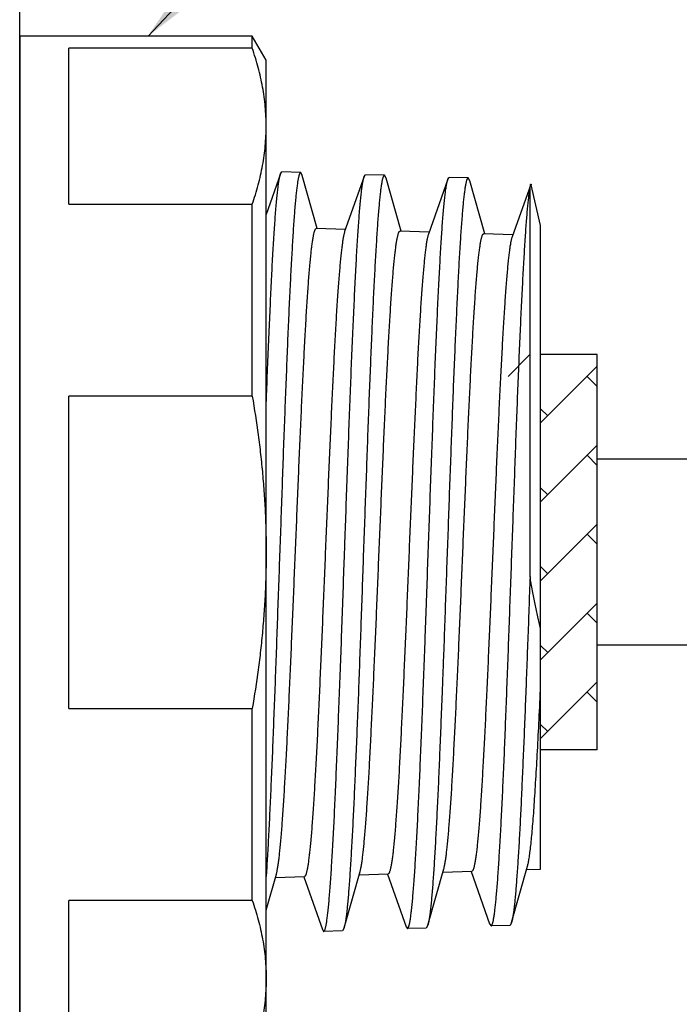
# Model space of a CAD drawing. Extents: x 0 to 44.7, y 0 to 44.
# Drawn here: x 27.5 to 28.2, y 7.4 to 8.5 of the extents above; entities that cross this region are included whole.
import ezdxf

# ---------------------------------------------------------------- set-up
doc = ezdxf.new("R2010")
doc.units = 0
doc.header["$LTSCALE"] = 0.25
doc.header["$MEASUREMENT"] = 0
doc.layers.get('0').update_dxf_attribs({"linetype": 'CONTINUOUS'})
for name, color, linetype in [('2814-0095-0', 7, 'CONTINUOUS'), ('6007-0097-0', 7, 'CONTINUOUS'), ('DIM', 7, 'CONTINUOUS')]:
    doc.layers.add(name, color=color, linetype=linetype)
doc.styles.add('ROMANS', font='ROMANS.SHX')
doc.dimstyles.new('ANSI2', dxfattribs={"dimtxt": 0.18, "dimasz": 0.25, "dimexe": 0.075, "dimexo": 0.075, "dimgap": 0.1, "dimtad": 0, "dimtih": 1, "dimtoh": 1, "dimzin": 4, "dimdsep": 46, "dimtxsty": 'ROMANS', "dimcen": 0.1, "dimclrd": 1, "dimclre": 1, "dimadec": 0, "dimazin": 0, "dimtfac": 1, "dimtofl": 0, "dimtmove": 0, "dimatfit": 1, "dimfxl": 1, "dimtzin": 0, "dimarcsym": 0})

msp = doc.modelspace()

# ---------------------------------------------------------------- linework, layer by layer
for p, q in [((27.5071, 6.9699), (27.5071, 8.8612)), ((28.1281, 8.1281), (28.0671, 8.1281)), ((28.1281, 7.7031), (28.1281, 8.1281)), ((29.1281, 8.0156), (28.1281, 8.0156)), ((29.1281, 7.8156), (28.1281, 7.8156)), ((28.1281, 7.7031), (28.0671, 7.7031))]:
    msp.add_line(p, q)
at = {"color": 3}
for p, q in [((28.0323, 8.1048), (28.0556, 8.1281)), ((28.0671, 8.0547), (28.1281, 8.1157)), ((28.1281, 8.0939), (28.1172, 8.1048)), ((28.0748, 8.0623), (28.0671, 8.07)), ((28.0671, 7.9698), (28.1281, 8.0308)), ((28.1281, 8.009), (28.1172, 8.0199)), ((28.0748, 7.9775), (28.0671, 7.9851)), ((28.0671, 7.885), (28.1281, 7.946)), ((28.1281, 7.9242), (28.1172, 7.9351)), ((28.0748, 7.8926), (28.0671, 7.9003)), ((28.0671, 7.8001), (28.1281, 7.8611)), ((28.1281, 7.8393), (28.1172, 7.8502)), ((28.0748, 7.8078), (28.0671, 7.8154)), ((28.0671, 7.7153), (28.1281, 7.7763)), ((28.1281, 7.7545), (28.1172, 7.7654)), ((28.0748, 7.7229), (28.0671, 7.7306))]:
    msp.add_line(p, q, dxfattribs=at)
at = {"layer": '2814-0095-0', "linetype": 'Continuous'}
for p, q in [((27.7571, 8.4706), (27.5071, 8.4706)), ((27.5071, 8.4706), (27.5071, 7.3606)), ((27.7721, 8.4446), (27.7571, 8.4706)), ((27.7571, 8.4576), (27.7571, 8.4706)), ((27.7571, 8.4576), (27.5601, 8.4576)), ((27.5601, 8.2898), (27.5601, 8.4576)), ((27.7721, 7.3866), (27.7721, 8.4446)), ((27.5601, 8.2898), (27.7571, 8.2898)), ((27.7571, 8.0835), (27.7571, 8.2898)), ((27.7571, 8.0835), (27.5601, 8.0835)), ((27.5601, 7.7477), (27.5601, 8.0835)), ((27.5601, 7.7477), (27.7571, 7.7477)), ((27.7571, 7.5414), (27.7571, 7.7477)), ((27.5601, 7.3735), (27.5601, 7.5414)), ((27.7571, 7.5414), (27.5601, 7.5414))]:
    msp.add_line(p, q, dxfattribs=at)
for points, knots in [([(27.7721, 8.3737), (27.7721, 8.3772), (27.7719, 8.3843), (27.7712, 8.3948), (27.77, 8.4054), (27.7683, 8.4159), (27.7662, 8.4264), (27.7636, 8.4368), (27.7606, 8.4473), (27.7583, 8.4542), (27.7571, 8.4576)], [0, 0, 0, 0, 0.01054899, 0.02111571, 0.03171518, 0.04236215, 0.05307064, 0.06385283, 0.07471853, 0.0856751, 0.0856751, 0.0856751, 0.0856751]), ([(27.7571, 8.2898), (27.7595, 8.2966), (27.7627, 8.307), (27.7662, 8.321), (27.7683, 8.3315), (27.77, 8.3421), (27.7712, 8.3526), (27.7719, 8.3631), (27.7721, 8.3702), (27.7721, 8.3737)], [0, 0, 0, 0, 0.02181804, 0.03259997, 0.04330829, 0.05395524, 0.06455481, 0.0751216, 0.08567058, 0.08567058, 0.08567058, 0.08567058]), ([(27.7571, 8.0835), (27.7595, 8.0696), (27.7627, 8.0488), (27.7662, 8.0208), (27.7683, 7.9998), (27.77, 7.9788), (27.7712, 7.9578), (27.7719, 7.9367), (27.7721, 7.9226), (27.7721, 7.9156)], [0, 0, 0, 0, 0.0421872, 0.0632828, 0.0843778, 0.1054727, 0.1265682, 0.147664, 0.1687577, 0.1687577, 0.1687577, 0.1687577]), ([(27.7721, 7.9156), (27.7721, 7.9085), (27.7719, 7.8945), (27.7712, 7.8734), (27.77, 7.8523), (27.7683, 7.8313), (27.7662, 7.8103), (27.7627, 7.7824), (27.7595, 7.7615), (27.7571, 7.7477)], [0, 0, 0, 0, 0.0210937, 0.0421894, 0.063285, 0.0843797, 0.1054747, 0.1265703, 0.1687573, 0.1687573, 0.1687573, 0.1687573]), ([(27.7571, 7.5414), (27.7595, 7.5345), (27.7627, 7.5241), (27.7662, 7.5101), (27.7683, 7.4996), (27.77, 7.4891), (27.7712, 7.4786), (27.7719, 7.468), (27.7721, 7.461), (27.7721, 7.4575)], [0, 0, 0, 0, 0.02181861, 0.03260093, 0.04330949, 0.05395644, 0.06455577, 0.07512238, 0.08567134, 0.08567134, 0.08567134, 0.08567134]), ([(27.7721, 7.4575), (27.7721, 7.4539), (27.7719, 7.4469), (27.7712, 7.4363), (27.77, 7.4258), (27.7683, 7.4153), (27.7662, 7.4048), (27.7627, 7.3908), (27.7595, 7.3804), (27.7571, 7.3735)], [0, 0, 0, 0, 0.01054895, 0.02111563, 0.03171506, 0.04236198, 0.05307037, 0.06385242, 0.08567058, 0.08567058, 0.08567058, 0.08567058])]:
    msp.add_open_spline(points, degree=3, knots=knots, dxfattribs=at)
at = {"layer": '6007-0097-0', "color": 1, "linetype": 'Continuous'}
for p, q in [((27.7875, 8.3225), (27.7721, 8.2789)), ((27.7875, 8.3225), (27.789, 8.3245)), ((27.8092, 8.3239), (27.789, 8.3245)), ((27.8109, 8.3207), (27.8092, 8.3239)), ((27.8271, 8.2637), (27.8109, 8.3207)), ((27.8775, 8.3196), (27.8789, 8.3216)), ((27.8992, 8.321), (27.8789, 8.3216)), ((27.901, 8.3179), (27.8992, 8.321)), ((27.8775, 8.3196), (27.8565, 8.2604)), ((27.9171, 8.2609), (27.901, 8.3179)), ((27.9674, 8.3167), (27.9465, 8.2575)), ((27.9674, 8.3167), (27.9689, 8.3187)), ((27.9892, 8.3181), (27.9689, 8.3187)), ((27.991, 8.3149), (27.9892, 8.3181)), ((28.0071, 8.2581), (27.991, 8.3149)), ((28.0565, 8.3111), (28.0365, 8.2547)), ((28.0671, 8.2671), (28.057, 8.3107)), ((28.0558, 7.8896), (28.0558, 8.307)), ((27.8574, 8.2627), (27.826, 8.2637)), ((27.9474, 8.2599), (27.916, 8.261)), ((28.0374, 8.2571), (28.006, 8.2581)), ((28.0671, 7.5749), (28.0671, 8.2671)), ((27.7721, 7.5308), (27.7831, 7.5697)), ((27.856, 7.5119), (27.8731, 7.5726)), ((27.8721, 7.5689), (27.9032, 7.5699)), ((27.9025, 7.5696), (27.9225, 7.513)), ((27.946, 7.5148), (27.9631, 7.5754)), ((27.9621, 7.5717), (27.9932, 7.5727)), ((27.9924, 7.5724), (28.0124, 7.516)), ((28.036, 7.5177), (28.0531, 7.5782)), ((28.0521, 7.5745), (28.0671, 7.5749)), ((27.7821, 7.5661), (27.8132, 7.5671)), ((27.8125, 7.5668), (27.8325, 7.5101)), ((28.0124, 7.516), (28.0139, 7.5139)), ((28.036, 7.5177), (28.0343, 7.5145)), ((27.8325, 7.5101), (27.8339, 7.5081)), ((27.8542, 7.5087), (27.8339, 7.5081)), ((27.856, 7.5119), (27.8542, 7.5087)), ((27.9225, 7.513), (27.9239, 7.511)), ((27.9442, 7.5116), (27.9239, 7.511)), ((27.946, 7.5148), (27.9442, 7.5116)), ((28.0343, 7.5145), (28.0139, 7.5139))]:
    msp.add_line(p, q, dxfattribs=at)
for points, knots in [([(27.7721, 8.0726), (27.7723, 8.0778), (27.7729, 8.0943), (27.774, 8.1216), (27.7754, 8.1538), (27.7767, 8.1838), (27.778, 8.2115), (27.7793, 8.2365), (27.7805, 8.2556), (27.7814, 8.2695), (27.7821, 8.2787), (27.7828, 8.2871), (27.7834, 8.2947), (27.7841, 8.3015), (27.7848, 8.3074), (27.7853, 8.3117), (27.7858, 8.3148), (27.7861, 8.3168), (27.7865, 8.3185), (27.7868, 8.3201), (27.7871, 8.3214), (27.7874, 8.3221), (27.7875, 8.3225)], [0.5682786, 0.5682786, 0.5682786, 0.5682786, 0.5838408, 0.6179319, 0.6501975, 0.6803521, 0.7081314, 0.73329, 0.7556071, 0.7656382, 0.7748883, 0.7833362, 0.7909644, 0.7977576, 0.8037007, 0.8087824, 0.810998, 0.8129959, 0.8147754, 0.8163366, 0.8176801, 0.818808, 0.818808, 0.818808, 0.818808]), ([(27.8092, 8.3239), (27.8091, 8.3239), (27.809, 8.3239), (27.8089, 8.3238), (27.8087, 8.3237), (27.8086, 8.3236), (27.8085, 8.3234), (27.8083, 8.3231), (27.808, 8.3226), (27.8077, 8.3219), (27.8075, 8.3211), (27.8072, 8.3201), (27.807, 8.3193), (27.8069, 8.3189)], [0, 0, 0, 0, 0.000140492, 0.000290623, 0.000459293, 0.000652842, 0.000875477, 0.001129954, 0.001740911, 0.002494924, 0.003396412, 0.004447823, 0.005650598, 0.005650598, 0.005650598, 0.005650598]), ([(27.8992, 8.321), (27.8992, 8.321), (27.8991, 8.321), (27.8989, 8.3209), (27.8988, 8.3208), (27.8986, 8.3207), (27.8985, 8.3205), (27.8983, 8.3202), (27.8981, 8.3197), (27.8978, 8.319), (27.8975, 8.3182), (27.8972, 8.3172), (27.897, 8.3165), (27.8969, 8.3161)], [0, 0, 0, 0, 0.000141554, 0.000292597, 0.000461856, 0.000655593, 0.000877995, 0.001131824, 0.001740278, 0.002490271, 0.003386294, 0.00443085, 0.005625417, 0.005625417, 0.005625417, 0.005625417]), ([(27.8069, 8.3189), (27.8068, 8.3184), (27.8066, 8.3173), (27.8063, 8.3156), (27.8059, 8.3137), (27.8055, 8.3107), (27.8049, 8.3065), (27.8043, 8.3009), (27.8037, 8.2945), (27.803, 8.2874), (27.8024, 8.2795), (27.8018, 8.2708), (27.8011, 8.2615), (27.8005, 8.2514), (27.7999, 8.2407), (27.799, 8.2252), (27.7979, 8.2042), (27.7966, 8.1773), (27.7953, 8.1484), (27.7941, 8.1176), (27.7928, 8.0851), (27.7915, 8.0513), (27.7902, 8.0164), (27.789, 7.9807), (27.7877, 7.9445), (27.7864, 7.9081), (27.7851, 7.8717), (27.7838, 7.8356), (27.7826, 7.8002), (27.7813, 7.7657), (27.78, 7.7324), (27.7788, 7.7005), (27.7775, 7.6704), (27.7762, 7.6422), (27.7749, 7.6162), (27.7737, 7.5926), (27.7727, 7.5765), (27.7722, 7.5684), (27.7721, 7.5672)], [0, 0, 0, 0, 0.0015564, 0.0033106, 0.0052623, 0.007411, 0.0122966, 0.0179612, 0.024395, 0.0315851, 0.0395184, 0.0481804, 0.0575533, 0.0676181, 0.078356, 0.0897455, 0.1143852, 0.1413425, 0.1704007, 0.2013291, 0.2338796, 0.2677926, 0.3027972, 0.3386136, 0.3749558, 0.4115335, 0.4480548, 0.484228, 0.5197649, 0.5543815, 0.5878026, 0.6197611, 0.6500038, 0.6782889, 0.704392, 0.7281059, 0.7492433, 0.7526521, 0.7526521, 0.7526521, 0.7526521]), ([(27.8344, 7.5083), (27.8345, 7.5084), (27.8346, 7.5085), (27.8348, 7.5088), (27.835, 7.5091), (27.8352, 7.5096), (27.8355, 7.5104), (27.8358, 7.5116), (27.8361, 7.5129), (27.8365, 7.5145), (27.8368, 7.5163), (27.8372, 7.5183), (27.8375, 7.5206), (27.838, 7.524), (27.8385, 7.5288), (27.8392, 7.5351), (27.8399, 7.5424), (27.8405, 7.5504), (27.8412, 7.5593), (27.8419, 7.5689), (27.8425, 7.5793), (27.8432, 7.5904), (27.8441, 7.6067), (27.8453, 7.6286), (27.8466, 7.6568), (27.8479, 7.6873), (27.8492, 7.7198), (27.8506, 7.754), (27.8519, 7.7896), (27.8533, 7.8263), (27.8546, 7.8638), (27.8557, 7.8954), (27.8566, 7.9208), (27.8575, 7.9462), (27.8586, 7.9777), (27.86, 8.015), (27.8613, 8.0514), (27.8626, 8.0866), (27.864, 8.1203), (27.8653, 8.1522), (27.8665, 8.1775), (27.8674, 8.1967), (27.868, 8.2101), (27.8687, 8.2229), (27.8694, 8.235), (27.87, 8.2464), (27.8707, 8.2571), (27.8714, 8.267), (27.8721, 8.2762), (27.8727, 8.2845), (27.8734, 8.2921), (27.8741, 8.2988), (27.8747, 8.3046), (27.8753, 8.309), (27.8758, 8.312), (27.8761, 8.314), (27.8764, 8.3157), (27.8768, 8.3172), (27.8771, 8.3185), (27.8773, 8.3193), (27.8775, 8.3196)], [0, 0, 0, 0, 0.0002628, 0.000571, 0.0009274, 0.001334, 0.0023021, 0.0034816, 0.0048754, 0.0064853, 0.0083114, 0.0103535, 0.0126109, 0.0150828, 0.0206667, 0.0270961, 0.0343573, 0.0424353, 0.0513145, 0.0609754, 0.0713967, 0.0825565, 0.094431, 0.1202155, 0.1485257, 0.1791127, 0.2117099, 0.246031, 0.2817741, 0.3186257, 0.3562611, 0.39435, 0.4134596, 0.4325568, 0.4705455, 0.5079814, 0.5445352, 0.5798847, 0.6137182, 0.6457385, 0.6756624, 0.6897558, 0.7032277, 0.7160485, 0.7281909, 0.7396277, 0.7503333, 0.7602853, 0.7694621, 0.7778426, 0.7854098, 0.7921482, 0.7980427, 0.8030821, 0.805279, 0.8072596, 0.8090235, 0.8105706, 0.8119015, 0.8130184, 0.8130184, 0.8130184, 0.8130184]), ([(27.8969, 8.3161), (27.8968, 8.3156), (27.8966, 8.3145), (27.8963, 8.3128), (27.896, 8.3109), (27.8955, 8.3079), (27.895, 8.3038), (27.8943, 8.2982), (27.8937, 8.2918), (27.8931, 8.2848), (27.8924, 8.2769), (27.8918, 8.2684), (27.8912, 8.2591), (27.8903, 8.2454), (27.8892, 8.2266), (27.8879, 8.2023), (27.8866, 8.1756), (27.8854, 8.1469), (27.8841, 8.1164), (27.8828, 8.0842), (27.8815, 8.0507), (27.8803, 8.0161), (27.879, 7.9807), (27.8777, 7.9447), (27.8764, 7.9085), (27.8752, 7.8724), (27.8739, 7.8366), (27.8726, 7.8015), (27.8714, 7.7673), (27.8701, 7.7342), (27.8688, 7.7026), (27.8675, 7.6726), (27.8663, 7.6446), (27.865, 7.6188), (27.8637, 7.5953), (27.8626, 7.5773), (27.8618, 7.5642), (27.8611, 7.5555), (27.8605, 7.5474), (27.8598, 7.5401), (27.8592, 7.5335), (27.8586, 7.5277), (27.858, 7.5226), (27.8574, 7.5189), (27.857, 7.5163), (27.8566, 7.5147), (27.8563, 7.5132), (27.8561, 7.5123), (27.856, 7.5119)], [0, 0, 0, 0, 0.0015444, 0.0032847, 0.0052207, 0.007352, 0.0121977, 0.0178158, 0.0241966, 0.0313275, 0.0391953, 0.0477857, 0.0570809, 0.0670623, 0.0890059, 0.1134411, 0.1401751, 0.1689934, 0.1996675, 0.2319517, 0.2655889, 0.3003108, 0.3358403, 0.371894, 0.4081845, 0.4444225, 0.4803191, 0.5155885, 0.5499496, 0.5831296, 0.6148637, 0.6449004, 0.6729999, 0.6989403, 0.7225162, 0.7435413, 0.7530451, 0.7618512, 0.7699413, 0.7773005, 0.7839156, 0.7897737, 0.7948639, 0.7991797, 0.8010456, 0.8027163, 0.8041917, 0.8054725, 0.8054725, 0.8054725, 0.8054725]), ([(27.9244, 7.5112), (27.9245, 7.5113), (27.9246, 7.5115), (27.9248, 7.5117), (27.9249, 7.512), (27.9252, 7.5126), (27.9255, 7.5134), (27.9258, 7.5145), (27.9261, 7.5159), (27.9265, 7.5174), (27.9268, 7.5192), (27.9273, 7.5221), (27.9278, 7.5261), (27.9285, 7.5316), (27.9292, 7.538), (27.9298, 7.5452), (27.9305, 7.5532), (27.9312, 7.562), (27.9318, 7.5716), (27.9325, 7.5819), (27.9332, 7.593), (27.9341, 7.6091), (27.9352, 7.6309), (27.9366, 7.6589), (27.9379, 7.6892), (27.9392, 7.7214), (27.9406, 7.7554), (27.9419, 7.7908), (27.943, 7.821), (27.9439, 7.8456), (27.9448, 7.8706), (27.9459, 7.9021), (27.9473, 7.9399), (27.9486, 7.9775), (27.9499, 8.0145), (27.9513, 8.0506), (27.9526, 8.0856), (27.9539, 8.119), (27.9553, 8.1507), (27.9564, 8.1758), (27.9573, 8.1948), (27.9582, 8.2121), (27.9591, 8.2286), (27.96, 8.2442), (27.9607, 8.2548), (27.9613, 8.2646), (27.962, 8.2737), (27.9627, 8.2819), (27.9634, 8.2894), (27.964, 8.2961), (27.9647, 8.3019), (27.9653, 8.3062), (27.9658, 8.3092), (27.9661, 8.3111), (27.9664, 8.3128), (27.9667, 8.3143), (27.9671, 8.3156), (27.9673, 8.3164), (27.9674, 8.3167)], [0, 0, 0, 0, 0.0002655, 0.000576, 0.0009346, 0.001343, 0.0023137, 0.0034942, 0.0048877, 0.0064956, 0.0083182, 0.0103552, 0.0150695, 0.0206318, 0.0270332, 0.0342595, 0.0422957, 0.0511261, 0.0607314, 0.0710904, 0.0821817, 0.0939816, 0.1195997, 0.1477221, 0.1781011, 0.2104717, 0.24455, 0.2800369, 0.3166212, 0.3352244, 0.3539807, 0.3917877, 0.4297093, 0.4674124, 0.5045648, 0.54084, 0.5759185, 0.6094914, 0.6412638, 0.6709547, 0.6849381, 0.6983045, 0.7230716, 0.7344181, 0.7450389, 0.7549118, 0.7640154, 0.7723289, 0.7798355, 0.7865199, 0.7923672, 0.7973663, 0.7995456, 0.8015102, 0.8032598, 0.8047941, 0.8061138, 0.8072208, 0.8072208, 0.8072208, 0.8072208]), ([(27.987, 8.3132), (27.9869, 8.3127), (27.9866, 8.3116), (27.9863, 8.3099), (27.986, 8.308), (27.9856, 8.3051), (27.985, 8.301), (27.9844, 8.2955), (27.9837, 8.2892), (27.9831, 8.2821), (27.9825, 8.2743), (27.9818, 8.2658), (27.9812, 8.2566), (27.9803, 8.243), (27.9792, 8.2244), (27.978, 8.2003), (27.9767, 8.1738), (27.9754, 8.1453), (27.9741, 8.115), (27.9728, 8.0831), (27.9716, 8.0498), (27.9703, 8.0155), (27.969, 7.9803), (27.9678, 7.9446), (27.966, 7.8969), (27.9644, 7.8493), (27.9629, 7.8081), (27.962, 7.7851), (27.9612, 7.7627), (27.9601, 7.7356), (27.9588, 7.7042), (27.9576, 7.6745), (27.9563, 7.6467), (27.955, 7.6211), (27.9539, 7.6011), (27.9531, 7.5864), (27.9524, 7.5763), (27.9518, 7.5669), (27.9512, 7.5581), (27.9505, 7.5501), (27.9499, 7.5428), (27.9493, 7.5363), (27.9486, 7.5305), (27.948, 7.5255), (27.9474, 7.5218), (27.947, 7.5192), (27.9467, 7.5176), (27.9464, 7.5161), (27.9461, 7.5153), (27.946, 7.5148)], [0, 0, 0, 0, 0.0015329, 0.0032602, 0.0051817, 0.0072971, 0.0121066, 0.0176827, 0.024016, 0.0310936, 0.0389023, 0.0474282, 0.0566535, 0.0665598, 0.0883379, 0.1125891, 0.1391219, 0.1677236, 0.1981673, 0.2302096, 0.2635954, 0.2980583, 0.3333235, 0.3691099, 0.4051323, 0.4767377, 0.5117504, 0.5289365, 0.5458631, 0.578805, 0.6103131, 0.640138, 0.6680419, 0.6938048, 0.7172228, 0.7279938, 0.7381101, 0.7475527, 0.7563032, 0.7643435, 0.7716587, 0.7782359, 0.7840625, 0.7891276, 0.7934246, 0.7952834, 0.7969485, 0.7984197, 0.7996976, 0.7996976, 0.7996976, 0.7996976]), ([(27.9892, 8.3181), (27.9892, 8.3181), (27.9891, 8.3181), (27.9889, 8.318), (27.9888, 8.3179), (27.9887, 8.3178), (27.9885, 8.3176), (27.9883, 8.3173), (27.9881, 8.3168), (27.9878, 8.3162), (27.9875, 8.3153), (27.9872, 8.3143), (27.9871, 8.3136), (27.987, 8.3132)], [0, 0, 0, 0, 0.00014247, 0.000294033, 0.000463333, 0.00065663, 0.000878144, 0.00113067, 0.001735395, 0.002480299, 0.003369976, 0.004406991, 0.005592863, 0.005592863, 0.005592863, 0.005592863]), ([(28.0558, 8.307), (28.0559, 8.3075), (28.056, 8.3084), (28.0561, 8.3094), (28.0562, 8.3101), (28.0563, 8.3105), (28.0564, 8.3109), (28.0564, 8.3111), (28.0564, 8.3111)], [0, 0, 0, 0, 0.001484838, 0.002680351, 0.003168916, 0.003584473, 0.003927229, 0.004197857, 0.004197857, 0.004197857, 0.004197857]), ([(28.0564, 8.3111), (28.0565, 8.3112), (28.0565, 8.3113), (28.0566, 8.3114), (28.0566, 8.3114), (28.0567, 8.3115), (28.0567, 8.3115), (28.0567, 8.3114), (28.0568, 8.3114), (28.0568, 8.3113), (28.0569, 8.3113), (28.0569, 8.3112), (28.057, 8.311), (28.057, 8.3108), (28.057, 8.3107)], [0, 0, 0, 0, 0.000189747, 0.000262439, 0.000321471, 0.000406553, 0.000443556, 0.000485492, 0.000537363, 0.000601875, 0.000680417, 0.000773736, 0.001006182, 0.001301075, 0.001301075, 0.001301075, 0.001301075]), ([(28.0144, 7.5142), (28.0145, 7.5142), (28.0146, 7.5144), (28.0147, 7.5146), (28.0149, 7.5149), (28.0151, 7.5154), (28.0154, 7.5162), (28.0157, 7.5172), (28.016, 7.5185), (28.0164, 7.5199), (28.0167, 7.5216), (28.0171, 7.5242), (28.0177, 7.528), (28.0183, 7.5331), (28.019, 7.539), (28.0196, 7.5457), (28.0202, 7.5531), (28.0209, 7.5612), (28.0215, 7.5701), (28.0222, 7.5797), (28.0228, 7.5899), (28.0237, 7.6049), (28.0246, 7.6208), (28.0254, 7.6374), (28.0263, 7.6555), (28.0274, 7.6795), (28.0287, 7.7096), (28.0299, 7.7414), (28.0312, 7.7747), (28.0325, 7.8091), (28.0338, 7.8443), (28.0355, 7.8922), (28.0372, 7.9403), (28.039, 7.9881), (28.0402, 8.0234), (28.0415, 8.0577), (28.0428, 8.0908), (28.0441, 8.1225), (28.0454, 8.1526), (28.0467, 8.1806), (28.048, 8.2065), (28.0493, 8.2301), (28.0504, 8.2481), (28.0513, 8.2612), (28.0519, 8.2699), (28.0525, 8.278), (28.0532, 8.2853), (28.0538, 8.2918), (28.0545, 8.2976), (28.0551, 8.3025), (28.0556, 8.3056), (28.0558, 8.307)], [0, 0, 0, 0, 0.0002552, 0.0005516, 0.0008918, 0.0012776, 0.00219, 0.0032948, 0.004595, 0.0060921, 0.0077868, 0.009679, 0.0140535, 0.0192103, 0.0251423, 0.0318384, 0.0392846, 0.0474668, 0.0563698, 0.0659749, 0.0762625, 0.087213, 0.1110128, 0.1238132, 0.1371809, 0.1655057, 0.1957564, 0.2276869, 0.261038, 0.2955376, 0.3309054, 0.3668524, 0.4393098, 0.4752291, 0.5105501, 0.544985, 0.5782519, 0.6100802, 0.6402087, 0.6683928, 0.6944011, 0.7180228, 0.739065, 0.7485646, 0.7573562, 0.7654237, 0.7727518, 0.7793253, 0.7851315, 0.7901594, 0.794399, 0.794399, 0.794399, 0.794399]), ([(27.7831, 7.5697), (27.7832, 7.5701), (27.7834, 7.571), (27.7838, 7.5725), (27.7841, 7.5741), (27.7846, 7.5767), (27.7852, 7.5804), (27.7858, 7.5854), (27.7865, 7.5911), (27.7871, 7.5975), (27.7878, 7.6045), (27.7887, 7.6153), (27.7899, 7.6305), (27.7912, 7.6505), (27.7925, 7.6728), (27.7939, 7.6972), (27.7952, 7.7235), (27.7965, 7.7515), (27.7979, 7.781), (27.7992, 7.8116), (27.8005, 7.8431), (27.8019, 7.8753), (27.8032, 7.9078), (27.8046, 7.9403), (27.8059, 7.9727), (27.8072, 8.0045), (27.8086, 8.0355), (27.8099, 8.0655), (27.8112, 8.0942), (27.8126, 8.1212), (27.8139, 8.1465), (27.8152, 8.1698), (27.8164, 8.1878), (27.8173, 8.201), (27.8179, 8.21), (27.8186, 8.2184), (27.8193, 8.2261), (27.82, 8.2331), (27.8206, 8.2394), (27.8213, 8.245), (27.8219, 8.2492), (27.8223, 8.2522), (27.8227, 8.2542), (27.823, 8.256), (27.8233, 8.2576), (27.8237, 8.259), (27.824, 8.2603), (27.8243, 8.2613), (27.8246, 8.2621), (27.8248, 8.2626), (27.825, 8.2629), (27.8252, 8.2631), (27.8253, 8.2634), (27.8255, 8.2635), (27.8257, 8.2636), (27.8258, 8.2637), (27.826, 8.2637), (27.826, 8.2637)], [0, 0, 0, 0, 0.0013235, 0.0028314, 0.0045236, 0.0063992, 0.0106972, 0.0157168, 0.0214479, 0.0278796, 0.0350006, 0.0427995, 0.0603835, 0.0804922, 0.1029198, 0.1274553, 0.1538876, 0.1820052, 0.211575, 0.2423209, 0.2739663, 0.3062349, 0.3388501, 0.3715285, 0.4039777, 0.4359213, 0.4670834, 0.4971882, 0.5259588, 0.5531377, 0.5785116, 0.6018709, 0.6230065, 0.6326752, 0.6417096, 0.6500892, 0.657802, 0.6648366, 0.6711819, 0.6768269, 0.6817612, 0.6839587, 0.6859751, 0.6878092, 0.6894602, 0.6909276, 0.6922113, 0.6933117, 0.6942307, 0.6946236, 0.6949733, 0.6952815, 0.6955506, 0.695784, 0.6959869, 0.6961673, 0.696336, 0.696336, 0.696336, 0.696336]), ([(27.8565, 8.2604), (27.8564, 8.26), (27.8562, 8.2592), (27.8558, 8.258), (27.8555, 8.2566), (27.8552, 8.2549), (27.8548, 8.2531), (27.8544, 8.2503), (27.8538, 8.2463), (27.8531, 8.241), (27.8524, 8.235), (27.8518, 8.2283), (27.8511, 8.2209), (27.8504, 8.2128), (27.8497, 8.204), (27.8491, 8.1946), (27.8481, 8.1808), (27.847, 8.1621), (27.8457, 8.138), (27.8443, 8.112), (27.843, 8.0842), (27.8416, 8.055), (27.8403, 8.0244), (27.8389, 7.9929), (27.8376, 7.9607), (27.8362, 7.9281), (27.8349, 7.8953), (27.8335, 7.8627), (27.8322, 7.8306), (27.8308, 7.7993), (27.8295, 7.7689), (27.8282, 7.7399), (27.8268, 7.7125), (27.8255, 7.6868), (27.8241, 7.6632), (27.823, 7.6448), (27.8221, 7.6313), (27.8214, 7.6222), (27.8207, 7.6136), (27.82, 7.6058), (27.8194, 7.5986), (27.8187, 7.5922), (27.818, 7.5865), (27.8174, 7.5821), (27.817, 7.579), (27.8166, 7.577), (27.8163, 7.5751), (27.816, 7.5735), (27.8156, 7.572), (27.8153, 7.5707), (27.815, 7.5696), (27.8147, 7.5688), (27.8144, 7.5683), (27.8143, 7.568), (27.8141, 7.5677), (27.8139, 7.5675), (27.8138, 7.5673), (27.8136, 7.5672), (27.8134, 7.5671), (27.8133, 7.5671), (27.8132, 7.5671)], [0, 0, 0, 0, 0.0011069, 0.0023996, 0.0038786, 0.0055437, 0.0073944, 0.0094298, 0.0140505, 0.0193966, 0.0254577, 0.0322227, 0.0396804, 0.0478192, 0.0566275, 0.066089, 0.076178, 0.0981314, 0.1222743, 0.1483926, 0.1762719, 0.2056846, 0.2363535, 0.2679964, 0.3003313, 0.333076, 0.365944, 0.3986348, 0.430864, 0.4623488, 0.4928066, 0.5219534, 0.5495202, 0.5752848, 0.5990311, 0.6205432, 0.6303941, 0.6396056, 0.6481552, 0.6560299, 0.6632178, 0.6697072, 0.6754865, 0.6805446, 0.6828, 0.6848713, 0.6867574, 0.6884575, 0.6899709, 0.6912972, 0.6924369, 0.6933915, 0.6938006, 0.6941655, 0.6944876, 0.6947692, 0.6950134, 0.6952251, 0.6954116, 0.6955833, 0.6955833, 0.6955833, 0.6955833]), ([(27.8731, 7.5726), (27.8732, 7.573), (27.8735, 7.5739), (27.8738, 7.5754), (27.8741, 7.577), (27.8746, 7.5796), (27.8752, 7.5833), (27.8759, 7.5883), (27.8765, 7.594), (27.8772, 7.6003), (27.8778, 7.6074), (27.8785, 7.6152), (27.8792, 7.6235), (27.8801, 7.636), (27.8812, 7.6531), (27.8826, 7.6752), (27.8839, 7.6995), (27.8852, 7.7257), (27.8866, 7.7535), (27.8879, 7.7827), (27.8892, 7.8131), (27.8906, 7.8443), (27.8919, 7.8762), (27.8932, 7.9084), (27.8946, 7.9407), (27.8959, 7.9728), (27.8972, 8.0043), (27.8986, 8.0351), (27.8999, 8.0648), (27.9012, 8.0932), (27.9026, 8.12), (27.9039, 8.145), (27.9052, 8.168), (27.9064, 8.1858), (27.9073, 8.199), (27.908, 8.2079), (27.9086, 8.2162), (27.9093, 8.2238), (27.91, 8.2307), (27.9106, 8.2369), (27.9113, 8.2424), (27.9119, 8.2466), (27.9123, 8.2496), (27.9127, 8.2515), (27.913, 8.2533), (27.9133, 8.2549), (27.9137, 8.2563), (27.914, 8.2575), (27.9143, 8.2586), (27.9146, 8.2593), (27.9149, 8.2598), (27.915, 8.2601), (27.9152, 8.2604), (27.9154, 8.2606), (27.9155, 8.2607), (27.9157, 8.2609), (27.9159, 8.2609), (27.916, 8.261), (27.916, 8.261)], [0, 0, 0, 0, 0.0013218, 0.0028279, 0.0045193, 0.0063955, 0.0106965, 0.0157193, 0.0214507, 0.0278767, 0.034983, 0.042755, 0.0511781, 0.0602372, 0.0802035, 0.1024925, 0.1268815, 0.1531441, 0.1810532, 0.2103818, 0.2408843, 0.2722794, 0.3042882, 0.3366314, 0.3690298, 0.4011989, 0.4328527, 0.4637253, 0.4935517, 0.5220669, 0.5490054, 0.5741254, 0.5972347, 0.6181459, 0.6277187, 0.6366718, 0.6449821, 0.6526262, 0.6595867, 0.6658549, 0.6714235, 0.6762855, 0.6784495, 0.6804345, 0.6822401, 0.6838658, 0.6853115, 0.6865774, 0.6876646, 0.6885751, 0.6889655, 0.6893138, 0.6896213, 0.6898902, 0.6901237, 0.6903268, 0.6905073, 0.6906759, 0.6906759, 0.6906759, 0.6906759]), ([(27.9465, 8.2575), (27.9464, 8.2572), (27.9462, 8.2564), (27.9458, 8.2552), (27.9455, 8.2538), (27.9452, 8.2521), (27.9448, 8.2503), (27.9443, 8.2476), (27.9438, 8.2436), (27.9431, 8.2384), (27.9424, 8.2324), (27.9418, 8.2257), (27.9411, 8.2184), (27.9404, 8.2103), (27.9395, 8.1983), (27.9383, 8.1816), (27.937, 8.16), (27.9356, 8.1361), (27.9343, 8.1103), (27.933, 8.0828), (27.9316, 8.0537), (27.9303, 8.0234), (27.9289, 7.9921), (27.9271, 7.9493), (27.9253, 7.9062), (27.9235, 7.863), (27.9222, 7.8312), (27.9208, 7.8001), (27.9195, 7.77), (27.9181, 7.7412), (27.9168, 7.714), (27.9155, 7.6885), (27.9141, 7.6651), (27.9128, 7.6439), (27.9116, 7.6277), (27.9107, 7.616), (27.91, 7.6082), (27.9093, 7.6011), (27.9087, 7.5947), (27.908, 7.589), (27.9074, 7.5847), (27.907, 7.5817), (27.9066, 7.5796), (27.9063, 7.5778), (27.906, 7.5762), (27.9056, 7.5747), (27.9053, 7.5735), (27.9049, 7.5724), (27.9046, 7.5715), (27.9043, 7.5709), (27.9041, 7.5705), (27.9039, 7.5703), (27.9037, 7.5701), (27.9036, 7.57), (27.9034, 7.5699), (27.9033, 7.5699), (27.9032, 7.5699)], [0, 0, 0, 0, 0.0011047, 0.0023908, 0.0038595, 0.0055108, 0.0073447, 0.0093607, 0.0139365, 0.0192325, 0.0252418, 0.0319569, 0.0393699, 0.0474676, 0.056227, 0.0756361, 0.097406, 0.121345, 0.1472608, 0.1749455, 0.2041348, 0.2345574, 0.2659419, 0.298017, 0.363109, 0.395541, 0.4275154, 0.4587464, 0.4889464, 0.5178383, 0.545185, 0.5707539, 0.5943127, 0.6156291, 0.6344969, 0.64297, 0.6507822, 0.6579185, 0.6643639, 0.6701038, 0.6751239, 0.6773598, 0.6794109, 0.6812756, 0.6829527, 0.6844417, 0.6857439, 0.6868616, 0.6877978, 0.6885583, 0.6888757, 0.6891538, 0.6893956, 0.689606, 0.6897919, 0.6899635, 0.6899635, 0.6899635, 0.6899635]), ([(27.9631, 7.5754), (27.9633, 7.5758), (27.9635, 7.5768), (27.9638, 7.5782), (27.9642, 7.5799), (27.9646, 7.5824), (27.9652, 7.5861), (27.9659, 7.591), (27.9665, 7.5967), (27.9672, 7.603), (27.9679, 7.6101), (27.9685, 7.6178), (27.9692, 7.6261), (27.9701, 7.6385), (27.9713, 7.6555), (27.9726, 7.6775), (27.9739, 7.7016), (27.9753, 7.7275), (27.9766, 7.7551), (27.9779, 7.7841), (27.9793, 7.8143), (27.9806, 7.8453), (27.9824, 7.8876), (27.9841, 7.9302), (27.9859, 7.9727), (27.9873, 8.0039), (27.9886, 8.0344), (27.9899, 8.0639), (27.9913, 8.092), (27.9926, 8.1186), (27.9939, 8.1434), (27.9953, 8.1662), (27.9964, 8.1839), (27.9973, 8.1968), (27.998, 8.2057), (27.9986, 8.2139), (27.9993, 8.2214), (28, 8.2283), (28.0006, 8.2345), (28.0013, 8.2399), (28.0019, 8.244), (28.0023, 8.247), (28.0027, 8.2489), (28.003, 8.2506), (28.0033, 8.2522), (28.0037, 8.2536), (28.004, 8.2548), (28.0043, 8.2558), (28.0046, 8.2565), (28.0049, 8.257), (28.005, 8.2573), (28.0052, 8.2576), (28.0054, 8.2578), (28.0055, 8.2579), (28.0057, 8.2581), (28.0059, 8.2581), (28.006, 8.2581), (28.006, 8.2581)], [0, 0, 0, 0, 0.0013192, 0.0028181, 0.0044977, 0.0063584, 0.0106248, 0.0156166, 0.0213209, 0.0277207, 0.0347989, 0.0425381, 0.0509206, 0.0599287, 0.0797501, 0.1018586, 0.1260735, 0.1521581, 0.1798723, 0.2089757, 0.2392279, 0.2703732, 0.3021276, 0.3663459, 0.398251, 0.4296437, 0.4602458, 0.4898038, 0.5180658, 0.5447798, 0.5696936, 0.592582, 0.6132753, 0.6227475, 0.6316094, 0.6398406, 0.6474207, 0.6543298, 0.6605476, 0.6660599, 0.6708621, 0.672996, 0.6749514, 0.6767283, 0.6783266, 0.6797468, 0.6809894, 0.682056, 0.6829492, 0.6833323, 0.6836742, 0.6839766, 0.6842414, 0.684472, 0.6846735, 0.6848532, 0.6850218, 0.6850218, 0.6850218, 0.6850218]), ([(28.0365, 8.2547), (28.0364, 8.2543), (28.0361, 8.2536), (28.0358, 8.2523), (28.0355, 8.2509), (28.0351, 8.2493), (28.0348, 8.2475), (28.0343, 8.2447), (28.0337, 8.2408), (28.0331, 8.2356), (28.0324, 8.2297), (28.0317, 8.223), (28.0311, 8.2156), (28.0304, 8.2076), (28.0295, 8.1957), (28.0283, 8.1792), (28.027, 8.1577), (28.0256, 8.134), (28.0243, 8.1084), (28.0229, 8.081), (28.0216, 8.0521), (28.0202, 8.0221), (28.0189, 7.9911), (28.0171, 7.9486), (28.0153, 7.9058), (28.0135, 7.863), (28.0122, 7.8315), (28.0108, 7.8006), (28.0095, 7.7708), (28.0081, 7.7423), (28.0068, 7.7153), (28.0054, 7.6901), (28.0041, 7.6668), (28.0028, 7.6459), (28.0016, 7.6298), (28.0007, 7.6183), (28, 7.6106), (27.9993, 7.6035), (27.9987, 7.5972), (27.998, 7.5915), (27.9974, 7.5873), (27.9969, 7.5843), (27.9966, 7.5823), (27.9963, 7.5805), (27.9959, 7.5789), (27.9956, 7.5775), (27.9953, 7.5762), (27.9949, 7.5752), (27.9946, 7.5743), (27.9943, 7.5737), (27.9941, 7.5733), (27.9939, 7.5731), (27.9937, 7.5729), (27.9936, 7.5728), (27.9934, 7.5727), (27.9933, 7.5727), (27.9932, 7.5727)], [0, 0, 0, 0, 0.0011028, 0.0023845, 0.0038465, 0.0054894, 0.0073135, 0.0093188, 0.0138722, 0.0191474, 0.0251408, 0.0318424, 0.0392322, 0.0472898, 0.0559944, 0.075261, 0.0968646, 0.1206368, 0.14639, 0.1738748, 0.2028334, 0.2330078, 0.2641398, 0.2959638, 0.3605218, 0.392683, 0.4243843, 0.4553375, 0.4852601, 0.5139024, 0.5410183, 0.5663619, 0.589687, 0.6107721, 0.629461, 0.6378612, 0.6456076, 0.6526821, 0.6590669, 0.6647444, 0.6696976, 0.6718981, 0.6739141, 0.675746, 0.6773941, 0.6788591, 0.680142, 0.6812447, 0.6821699, 0.6829229, 0.6832377, 0.6835138, 0.6837544, 0.6839639, 0.6841495, 0.6843211, 0.6843211, 0.6843211, 0.6843211]), ([(28.0558, 7.8896), (28.0554, 7.8782), (28.0546, 7.8554), (28.0534, 7.8216), (28.0521, 7.7885), (28.0509, 7.7563), (28.0497, 7.7252), (28.0484, 7.6957), (28.0472, 7.6677), (28.046, 7.6416), (28.0448, 7.6175), (28.0437, 7.5988), (28.0429, 7.5849), (28.0422, 7.5755), (28.0416, 7.5667), (28.041, 7.5585), (28.0404, 7.551), (28.0398, 7.5441), (28.0392, 7.538), (28.0386, 7.5325), (28.0379, 7.5278), (28.0374, 7.5243), (28.037, 7.5219), (28.0367, 7.5203), (28.0364, 7.519), (28.0361, 7.5181), (28.036, 7.5177)], [0, 0, 0, 0, 0.0343773, 0.0683269, 0.1015686, 0.1338632, 0.1649754, 0.1946707, 0.2227296, 0.2489437, 0.2731201, 0.2950787, 0.3051754, 0.3146578, 0.3235094, 0.3317143, 0.3392569, 0.3461241, 0.3523044, 0.3577872, 0.3625627, 0.3666249, 0.3683872, 0.3699697, 0.3713724, 0.3725956, 0.3725956, 0.3725956, 0.3725956]), ([(28.0671, 7.8337), (28.0661, 7.8379), (28.0641, 7.8466), (28.0612, 7.8602), (28.0585, 7.8746), (28.0567, 7.8845), (28.0558, 7.8896)], [0, 0, 0, 0, 0.01297015, 0.02685935, 0.04158648, 0.05707072, 0.05707072, 0.05707072, 0.05707072]), ([(28.0531, 7.5782), (28.0533, 7.5788), (28.0536, 7.58), (28.054, 7.582), (28.0545, 7.5843), (28.0549, 7.5869), (28.0553, 7.5898), (28.056, 7.5943), (28.0567, 7.6007), (28.0576, 7.6092), (28.0584, 7.6188), (28.0593, 7.6296), (28.0602, 7.6414), (28.061, 7.6542), (28.0622, 7.6731), (28.0637, 7.699), (28.0654, 7.7323), (28.0665, 7.7555), (28.0671, 7.7676)], [0, 0, 0, 0, 0.0017483, 0.0037962, 0.0061444, 0.0087928, 0.011741, 0.0149882, 0.022376, 0.0309407, 0.0406425, 0.0514371, 0.0632794, 0.0761243, 0.0899265, 0.1202213, 0.1537586, 0.190006, 0.190006, 0.190006, 0.190006]), ([(27.8339, 7.5081), (27.834, 7.5081), (27.8341, 7.5081), (27.8342, 7.5081), (27.8343, 7.5082), (27.8344, 7.5083), (27.8344, 7.5083)], [0, 0, 0, 0, 0.0001274946, 0.000263956, 0.0004157932, 0.0005876912, 0.0005876912, 0.0005876912, 0.0005876912]), ([(27.9239, 7.511), (27.924, 7.511), (27.9241, 7.511), (27.9242, 7.511), (27.9243, 7.5111), (27.9244, 7.5112), (27.9244, 7.5112)], [0, 0, 0, 0, 0.0001321522, 0.0002737117, 0.0004316128, 0.0006108898, 0.0006108898, 0.0006108898, 0.0006108898]), ([(28.0139, 7.5139), (28.0139, 7.5139), (28.014, 7.5139), (28.0141, 7.5139), (28.0143, 7.514), (28.0144, 7.5141), (28.0144, 7.5142)], [0, 0, 0, 0, 0.0001338134, 0.0002769306, 0.0004362228, 0.0006167093, 0.0006167093, 0.0006167093, 0.0006167093])]:
    msp.add_open_spline(points, degree=3, knots=knots, dxfattribs=at)

# ---------------------------------------------------------------- leaders
at = {"layer": 'DIM', "color": 1}
msp.add_leader([(27.6451, 8.4706), (28.3257, 9.1953)], dimstyle='ANSI2', override={"dimdec": 3, "dimlfac": 0.66667, "dimtdec": 3, "dimtzin": 4}, dxfattribs=at)

doc.saveas('drawing.dxf')
